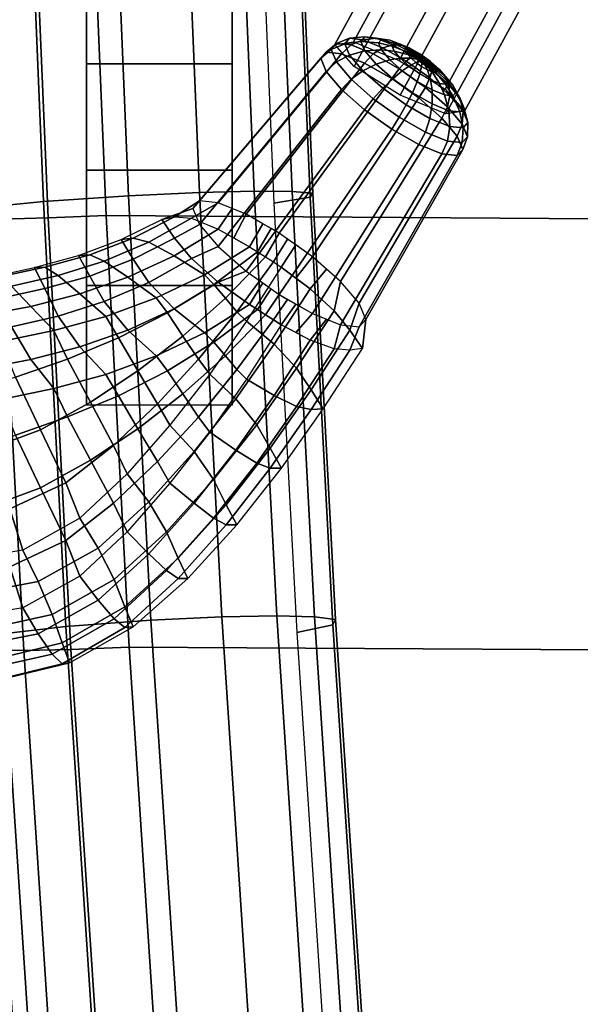
# Model space of a CAD drawing. Units: inches. Extents: x -12.9 to 13.1, y -11.4 to 14.6.
# Drawn here: x -9.2 to -7.8, y -6.3 to -3.8 of the extents above; entities that cross this region are included whole.
import ezdxf

# ---------------------------------------------------------------- set-up
doc = ezdxf.new("R2010")
doc.units = ezdxf.units.IN
doc.header["$MEASUREMENT"] = 0
doc.layers.add('Knoll Seating Chair Frame', color=2, linetype='Continuous')
doc.layers.add('Knoll Seating Chair Seat', color=2, linetype='Continuous')

msp = doc.modelspace()

# ---------------------------------------------------------------- linework, layer by layer
at = {"layer": 'Knoll Seating Chair Frame'}
for points in [[(-9.0156, -2.8052, 17.7798), (-9.0156, -4.5104, 17.9269), (-9.0156, -4.8163, 17.9826), (-9.0156, 2.519, 17.8987)], [(-8.6436, -4.8163, 17.9826), (-8.6436, -4.5104, 17.9269), (-8.6436, -2.8052, 17.7798), (-8.6436, 2.519, 17.8987)], [(-8.3323, -3.9517, 11.6639), (-8.3817, -3.8952, 11.7862), (-6.9463, -1.274, 11.1561), (-6.9018, -1.3373, 11.0351)], [(-8.3817, -3.8952, 11.7862), (-8.3341, -3.8886, 11.9214), (-6.9018, -1.2742, 11.2926), (-6.9463, -1.274, 11.1561)], [(-8.3341, -3.8886, 11.9214), (-8.2173, -3.9357, 11.9903), (-6.7949, -1.3373, 11.3646), (-6.9018, -1.2742, 11.2926)], [(-8.2148, -4.0249, 11.6261), (-8.3323, -3.9517, 11.6639), (-6.9018, -1.3373, 11.0351), (-6.7949, -1.4265, 11.0004)], [(-8.2173, -3.9357, 11.9903), (-8.0999, -4.009, 11.9526), (-6.6881, -1.4265, 11.33), (-6.7949, -1.3373, 11.3646)], [(-8.0981, -4.0721, 11.695), (-8.2148, -4.0249, 11.6261), (-6.7949, -1.4265, 11.0004), (-6.6881, -1.4896, 11.0724)], [(-8.0999, -4.009, 11.9526), (-8.0505, -4.0655, 11.8302), (-6.6438, -1.4896, 11.2089), (-6.6881, -1.4265, 11.33)], [(-8.0505, -4.0655, 11.8302), (-8.0981, -4.0721, 11.695), (-6.6881, -1.4896, 11.0724), (-6.6438, -1.4896, 11.2089)], [(-9.0156, -3.1243, 17.6943), (-9.0156, -4.2163, 17.8237), (-9.0156, -4.5104, 17.9269), (-9.0156, -2.8052, 17.7798)], [(-8.6436, -4.5104, 17.9269), (-8.6436, -4.2163, 17.8237), (-8.6436, -3.1243, 17.6943), (-8.6436, -2.8052, 17.7798)], [(-9.0156, -3.358, 17.4606), (-9.0156, -3.9449, 17.6712), (-9.0156, -4.2163, 17.8237), (-9.0156, -3.1243, 17.6943)], [(-8.6436, -4.2163, 17.8237), (-8.6436, -3.9449, 17.6712), (-8.6436, -3.358, 17.4606), (-8.6436, -3.1243, 17.6943)], [(-8.9089, -4.2814, 17.9942), (-8.9542, -3.1986, 18.0044), (-8.7725, -3.1911, 18.1335), (-8.7272, -4.273, 18.1233)], [(-8.7272, -4.273, 18.1233), (-8.7725, -3.1911, 18.1335), (-8.6329, -3.1871, 18.3091), (-8.5875, -4.2695, 18.2988)], [(-8.5875, -4.2695, 18.2988), (-8.6329, -3.1871, 18.3091), (-8.5366, -3.1862, 18.5117), (-8.4911, -4.2702, 18.5014)], [(-8.4911, -4.2702, 18.5014), (-8.5366, -3.1862, 18.5117), (-8.4834, -3.1883, 18.7295), (-8.4377, -4.2749, 18.7191)], [(-8.4377, -4.2749, 18.7191), (-8.4834, -3.1883, 18.7295), (-8.4905, -3.1941, 18.9532), (-8.4446, -4.2846, 18.9427)], [(-9.3334, -3.2218, 18.0488), (-9.171, -3.2101, 17.9591), (-9.1256, -4.2958, 17.9489), (-9.2878, -4.3117, 18.0385)], [(-9.1256, -4.2958, 17.9489), (-9.171, -3.2101, 17.9591), (-8.9542, -3.1986, 18.0044), (-8.9089, -4.2814, 17.9942)], [(-8.4446, -4.2846, 18.9427), (-8.4905, -3.1941, 18.9532), (-8.5834, -3.2045, 19.1525), (-8.5372, -4.3, 19.1419)], [(-9.1605, -3.2348, 19.081), (-9.2808, -3.2383, 18.9341), (-9.2344, -4.3409, 18.9235), (-9.114, -4.3378, 19.0704)], [(-9.012, -3.2293, 19.1991), (-9.1605, -3.2348, 19.081), (-9.114, -4.3378, 19.0704), (-8.9655, -4.332, 19.1884)], [(-9.0156, -3.5532, 17.1931), (-9.0156, -3.7215, 17.4553), (-9.0156, -3.9449, 17.6712), (-9.0156, -3.358, 17.4606)], [(-8.6436, -3.9449, 17.6712), (-8.6436, -3.7215, 17.4553), (-8.6436, -3.5532, 17.1931), (-8.6436, -3.358, 17.4606)], [(-9.0156, -3.9449, 17.6712), (-9.0156, -3.7215, 17.4553), (-8.6436, -3.7215, 17.4553), (-8.6436, -3.9449, 17.6712)], [(-8.3777, -3.8923, 11.8542), (-8.4039, -3.9144, 11.8646), (-8.4177, -3.9303, 11.7821), (-8.3909, -3.9075, 11.775)], [(-8.34, -3.8964, 11.9266), (-8.3646, -3.9187, 11.9401), (-8.4039, -3.9144, 11.8646), (-8.3777, -3.8923, 11.8542)], [(-8.3443, -3.8793, 11.842), (-8.3777, -3.8923, 11.8542), (-8.3909, -3.9075, 11.775), (-8.3563, -3.893, 11.7706)], [(-8.3563, -3.893, 11.7706), (-8.3909, -3.9075, 11.775), (-8.3777, -3.9396, 11.7011), (-8.3443, -3.9221, 11.7038)], [(-8.3103, -3.883, 11.9074), (-8.34, -3.8964, 11.9266), (-8.3777, -3.8923, 11.8542), (-8.3443, -3.8793, 11.842)], [(-8.3051, -3.8759, 11.8286), (-8.3443, -3.8793, 11.842), (-8.3563, -3.893, 11.7706), (-8.3151, -3.8874, 11.7688)], [(-8.3151, -3.8874, 11.7688), (-8.3563, -3.893, 11.7706), (-8.3443, -3.9221, 11.7038), (-8.3051, -3.9117, 11.713)], [(-8.2766, -3.879, 11.8833), (-8.3103, -3.883, 11.9074), (-8.3443, -3.8793, 11.842), (-8.3051, -3.8759, 11.8286)], [(-8.2594, -3.9035, 11.9566), (-8.2836, -3.9191, 11.9811), (-8.34, -3.8964, 11.9266), (-8.3103, -3.883, 11.9074)], [(-8.263, -3.882, 11.8149), (-8.3051, -3.8759, 11.8286), (-8.3151, -3.8874, 11.7688), (-8.2705, -3.8907, 11.7698)], [(-8.2705, -3.8907, 11.7698), (-8.3151, -3.8874, 11.7688), (-8.3051, -3.9117, 11.713), (-8.263, -3.909, 11.7278)], [(-8.234, -3.8962, 11.9245), (-8.2594, -3.9035, 11.9566), (-8.3103, -3.883, 11.9074), (-8.2766, -3.879, 11.8833)], [(-8.2415, -3.8844, 11.8561), (-8.2766, -3.879, 11.8833), (-8.3051, -3.8759, 11.8286), (-8.263, -3.882, 11.8149)], [(-8.2094, -3.8973, 11.8872), (-8.234, -3.8962, 11.9245), (-8.2766, -3.879, 11.8833), (-8.2415, -3.8844, 11.8561)], [(-8.2301, -3.8928, 11.8047), (-8.263, -3.882, 11.8149), (-8.2705, -3.8907, 11.7698), (-8.2355, -3.899, 11.7724)], [(-8.2355, -3.899, 11.7724), (-8.2705, -3.8907, 11.7698), (-8.263, -3.909, 11.7278), (-8.2301, -3.9121, 11.7423)], [(-8.2148, -3.8945, 11.8342), (-8.2415, -3.8844, 11.8561), (-8.263, -3.882, 11.8149), (-8.2301, -3.8928, 11.8047)], [(-8.1838, -3.9249, 11.946), (-8.1993, -3.9378, 11.9823), (-8.2594, -3.9035, 11.9566), (-8.234, -3.8962, 11.9245)], [(-8.1918, -3.9037, 11.8564), (-8.2094, -3.8973, 11.8872), (-8.2415, -3.8844, 11.8561), (-8.2148, -3.8945, 11.8342)], [(-8.1952, -3.9101, 11.7942), (-8.2301, -3.8928, 11.8047), (-8.2355, -3.899, 11.7724), (-8.198, -3.9135, 11.7769)], [(-8.1715, -3.9189, 11.9034), (-8.1838, -3.9249, 11.946), (-8.234, -3.8962, 11.9245), (-8.2094, -3.8973, 11.8872)], [(-8.1869, -3.911, 11.81), (-8.2148, -3.8945, 11.8342), (-8.2301, -3.8928, 11.8047), (-8.1952, -3.9101, 11.7942)], [(-8.1746, -3.916, 11.8219), (-8.1918, -3.9037, 11.8564), (-8.2148, -3.8945, 11.8342), (-8.1869, -3.911, 11.81)], [(-8.4039, -3.9144, 11.8646), (-8.7275, -4.2945, 12.0012), (-8.7443, -4.3138, 11.9007), (-8.4177, -3.9303, 11.7821)], [(-8.3646, -3.9187, 11.9401), (-8.6797, -4.2997, 12.0931), (-8.7275, -4.2945, 12.0012), (-8.4039, -3.9144, 11.8646)], [(-8.3058, -3.9424, 11.997), (-8.6081, -4.3285, 12.1623), (-8.6797, -4.2997, 12.0931), (-8.3646, -3.9187, 11.9401)], [(-8.3909, -3.9075, 11.775), (-8.4177, -3.9303, 11.7821), (-8.4039, -3.9638, 11.705), (-8.3777, -3.9396, 11.7011)], [(-8.2836, -3.9191, 11.9811), (-8.3058, -3.9424, 11.997), (-8.3646, -3.9187, 11.9401), (-8.34, -3.8964, 11.9266)], [(-8.3051, -3.9117, 11.713), (-8.3443, -3.9221, 11.7038), (-8.3103, -3.962, 11.652), (-8.2766, -3.9451, 11.6696)], [(-8.2171, -3.9571, 12.0096), (-8.2364, -3.982, 12.0266), (-8.3058, -3.9424, 11.997), (-8.2836, -3.9191, 11.9811)], [(-8.263, -3.909, 11.7278), (-8.3051, -3.9117, 11.713), (-8.2766, -3.9451, 11.6696), (-8.2415, -3.9342, 11.6951)], [(-8.1993, -3.9378, 11.9823), (-8.2171, -3.9571, 12.0096), (-8.2836, -3.9191, 11.9811), (-8.2594, -3.9035, 11.9566)], [(-8.2301, -3.9121, 11.7423), (-8.263, -3.909, 11.7278), (-8.2415, -3.9342, 11.6951), (-8.2148, -3.9301, 11.7189)], [(-8.198, -3.9135, 11.7769), (-8.2355, -3.899, 11.7724), (-8.2301, -3.9121, 11.7423), (-8.1952, -3.9205, 11.7607)], [(-8.1952, -3.9205, 11.7607), (-8.2301, -3.9121, 11.7423), (-8.2148, -3.9301, 11.7189), (-8.1869, -3.9302, 11.7482)], [(-8.1647, -3.9192, 11.868), (-8.1715, -3.9189, 11.9034), (-8.2094, -3.8973, 11.8872), (-8.1918, -3.9037, 11.8564)], [(-8.1585, -3.9355, 11.7837), (-8.1952, -3.9101, 11.7942), (-8.198, -3.9135, 11.7769), (-8.1585, -3.9355, 11.7837)], [(-8.1585, -3.9355, 11.7837), (-8.198, -3.9135, 11.7769), (-8.1952, -3.9205, 11.7607), (-8.1585, -3.9355, 11.7837)], [(-8.1585, -3.9355, 11.7837), (-8.1869, -3.911, 11.81), (-8.1952, -3.9101, 11.7942), (-8.1585, -3.9355, 11.7837)], [(-8.1585, -3.9355, 11.7837), (-8.1952, -3.9205, 11.7607), (-8.1869, -3.9302, 11.7482), (-8.1585, -3.9355, 11.7837)], [(-8.1601, -3.9243, 11.8281), (-8.1647, -3.9192, 11.868), (-8.1918, -3.9037, 11.8564), (-8.1746, -3.916, 11.8219)], [(-8.1585, -3.9355, 11.7837), (-8.1746, -3.916, 11.8219), (-8.1869, -3.911, 11.81), (-8.1585, -3.9355, 11.7837)], [(-8.1336, -3.9459, 11.9022), (-8.1335, -3.9606, 11.9444), (-8.1838, -3.9249, 11.946), (-8.1715, -3.9189, 11.9034)], [(-8.1585, -3.9355, 11.7837), (-8.1601, -3.9243, 11.8281), (-8.1746, -3.916, 11.8219), (-8.1585, -3.9355, 11.7837)], [(-8.1376, -3.9385, 11.8672), (-8.1336, -3.9459, 11.9022), (-8.1715, -3.9189, 11.9034), (-8.1647, -3.9192, 11.868)], [(-8.1455, -3.9347, 11.8277), (-8.1376, -3.9385, 11.8672), (-8.1647, -3.9192, 11.868), (-8.1601, -3.9243, 11.8281)], [(-9.0156, -4.2163, 17.8237), (-9.0156, -3.9449, 17.6712), (-8.6436, -3.9449, 17.6712), (-8.6436, -4.2163, 17.8237)], [(-8.4177, -3.9303, 11.7821), (-8.7443, -4.3138, 11.9007), (-8.7275, -4.3546, 11.8069), (-8.4039, -3.9638, 11.705)], [(-8.2364, -3.982, 12.0266), (-8.5236, -4.3767, 12.1984), (-8.6081, -4.3285, 12.1623), (-8.3058, -3.9424, 11.997)], [(-8.3777, -3.9396, 11.7011), (-8.4039, -3.9638, 11.705), (-8.3646, -4.01, 11.6452), (-8.34, -3.9839, 11.6437)], [(-8.3443, -3.9221, 11.7038), (-8.3777, -3.9396, 11.7011), (-8.34, -3.9839, 11.6437), (-8.3103, -3.962, 11.652)], [(-8.2766, -3.9451, 11.6696), (-8.3103, -3.962, 11.652), (-8.2594, -4.0068, 11.6229), (-8.234, -3.9826, 11.6453)], [(-8.2415, -3.9342, 11.6951), (-8.2766, -3.9451, 11.6696), (-8.234, -3.9826, 11.6453), (-8.2094, -3.9624, 11.6768)], [(-8.2148, -3.9301, 11.7189), (-8.2415, -3.9342, 11.6951), (-8.2094, -3.9624, 11.6768), (-8.1918, -3.9503, 11.7058)], [(-8.1392, -3.9806, 11.9805), (-8.1505, -4.0045, 12.0075), (-8.2171, -3.9571, 12.0096), (-8.1993, -3.9378, 11.9823)], [(-8.1869, -3.9302, 11.7482), (-8.2148, -3.9301, 11.7189), (-8.1918, -3.9503, 11.7058), (-8.1746, -3.941, 11.7412)], [(-8.1335, -3.9606, 11.9444), (-8.1392, -3.9806, 11.9805), (-8.1993, -3.9378, 11.9823), (-8.1838, -3.9249, 11.946)], [(-8.1746, -3.941, 11.7412), (-8.1918, -3.9503, 11.7058), (-8.1647, -3.9696, 11.705), (-8.1601, -3.9513, 11.7407)], [(-8.1585, -3.9355, 11.7837), (-8.1869, -3.9302, 11.7482), (-8.1746, -3.941, 11.7412), (-8.1585, -3.9355, 11.7837)], [(-8.1585, -3.9355, 11.7837), (-8.1746, -3.941, 11.7412), (-8.1601, -3.9513, 11.7407), (-8.1585, -3.9355, 11.7837)], [(-8.1585, -3.9355, 11.7837), (-8.1455, -3.9347, 11.8277), (-8.1601, -3.9243, 11.8281), (-8.1585, -3.9355, 11.7837)], [(-8.1585, -3.9355, 11.7837), (-8.1601, -3.9513, 11.7407), (-8.1455, -3.9596, 11.7469), (-8.1585, -3.9355, 11.7837)], [(-8.1585, -3.9355, 11.7837), (-8.1332, -3.9455, 11.8207), (-8.1455, -3.9347, 11.8277), (-8.1585, -3.9355, 11.7837)], [(-8.1585, -3.9355, 11.7837), (-8.1455, -3.9596, 11.7469), (-8.1332, -3.9646, 11.7588), (-8.1585, -3.9355, 11.7837)], [(-8.1585, -3.9355, 11.7837), (-8.1332, -3.9646, 11.7588), (-8.125, -3.9655, 11.7747), (-8.1585, -3.9355, 11.7837)], [(-8.1585, -3.9355, 11.7837), (-8.125, -3.9655, 11.7747), (-8.1221, -3.9622, 11.792), (-8.1585, -3.9355, 11.7837)], [(-8.1585, -3.9355, 11.7837), (-8.1221, -3.9622, 11.792), (-8.125, -3.9552, 11.8081), (-8.1585, -3.9355, 11.7837)], [(-8.1585, -3.9355, 11.7837), (-8.125, -3.9552, 11.8081), (-8.1332, -3.9455, 11.8207), (-8.1585, -3.9355, 11.7837)], [(-8.1332, -3.9455, 11.8207), (-8.1146, -3.9587, 11.854), (-8.1376, -3.9385, 11.8672), (-8.1455, -3.9347, 11.8277)], [(-8.1146, -3.9587, 11.854), (-8.1015, -3.9741, 11.8839), (-8.1336, -3.9459, 11.9022), (-8.1376, -3.9385, 11.8672)], [(-8.1015, -3.9741, 11.8839), (-8.0909, -3.9981, 11.9201), (-8.1335, -3.9606, 11.9444), (-8.1336, -3.9459, 11.9022)], [(-8.125, -3.9552, 11.8081), (-8.0992, -3.9767, 11.8306), (-8.1146, -3.9587, 11.854), (-8.1332, -3.9455, 11.8207)], [(-8.4039, -3.9638, 11.705), (-8.7275, -4.3546, 11.8069), (-8.6797, -4.4107, 11.734), (-8.3646, -4.01, 11.6452)], [(-8.3103, -3.962, 11.652), (-8.34, -3.9839, 11.6437), (-8.2836, -4.0335, 11.6115), (-8.2594, -4.0068, 11.6229)], [(-8.1505, -4.0045, 12.0075), (-8.1671, -4.0314, 12.0245), (-8.2364, -3.982, 12.0266), (-8.2171, -3.9571, 12.0096)], [(-8.2094, -3.9624, 11.6768), (-8.234, -3.9826, 11.6453), (-8.1838, -4.0183, 11.6438), (-8.1715, -3.9894, 11.6756)], [(-8.1918, -3.9503, 11.7058), (-8.2094, -3.9624, 11.6768), (-8.1715, -3.9894, 11.6756), (-8.1647, -3.9696, 11.705)], [(-8.1647, -3.9696, 11.705), (-8.1715, -3.9894, 11.6756), (-8.1336, -4.011, 11.6918), (-8.1376, -3.9851, 11.7165)], [(-8.1601, -3.9513, 11.7407), (-8.1647, -3.9696, 11.705), (-8.1376, -3.9851, 11.7165), (-8.1455, -3.9596, 11.7469)], [(-8.1455, -3.9596, 11.7469), (-8.1376, -3.9851, 11.7165), (-8.1146, -3.9944, 11.7388), (-8.1332, -3.9646, 11.7588)], [(-8.0909, -3.9981, 11.9201), (-8.0883, -4.0253, 11.9514), (-8.1392, -3.9806, 11.9805), (-8.1335, -3.9606, 11.9444)], [(-8.1332, -3.9646, 11.7588), (-8.1146, -3.9944, 11.7388), (-8.0992, -3.996, 11.7683), (-8.125, -3.9655, 11.7747)], [(-8.1221, -3.9622, 11.792), (-8.0939, -3.9899, 11.8005), (-8.0992, -3.9767, 11.8306), (-8.125, -3.9552, 11.8081)], [(-8.125, -3.9655, 11.7747), (-8.0992, -3.996, 11.7683), (-8.0939, -3.9899, 11.8005), (-8.1221, -3.9622, 11.792)], [(-8.0992, -3.9767, 11.8306), (-8.0801, -3.9993, 11.8512), (-8.1015, -3.9741, 11.8839), (-8.1146, -3.9587, 11.854)], [(-8.1671, -4.0314, 12.0245), (-8.4392, -4.4368, 12.1958), (-8.5236, -4.3767, 12.1984), (-8.2364, -3.982, 12.0266)], [(-8.34, -3.9839, 11.6437), (-8.3646, -4.01, 11.6452), (-8.3058, -4.0617, 11.6116), (-8.2836, -4.0335, 11.6115)], [(-8.234, -3.9826, 11.6453), (-8.2594, -4.0068, 11.6229), (-8.1993, -4.0495, 11.6211), (-8.1838, -4.0183, 11.6438)], [(-8.1715, -3.9894, 11.6756), (-8.1838, -4.0183, 11.6438), (-8.1335, -4.047, 11.6653), (-8.1336, -4.011, 11.6918)], [(-8.0883, -4.0253, 11.9514), (-8.0941, -4.054, 11.9754), (-8.1505, -4.0045, 12.0075), (-8.1392, -3.9806, 11.9805)], [(-8.1376, -3.9851, 11.7165), (-8.1336, -4.011, 11.6918), (-8.1015, -4.0239, 11.7228), (-8.1146, -3.9944, 11.7388)], [(-8.1146, -3.9944, 11.7388), (-8.1015, -4.0239, 11.7228), (-8.0801, -4.0263, 11.764), (-8.0992, -3.996, 11.7683)], [(-8.0801, -3.9993, 11.8512), (-8.0625, -4.0315, 11.8768), (-8.0909, -3.9981, 11.9201), (-8.1015, -3.9741, 11.8839)], [(-8.0939, -3.9899, 11.8005), (-8.0726, -4.0176, 11.8091), (-8.0801, -3.9993, 11.8512), (-8.0992, -3.9767, 11.8306)], [(-8.0992, -3.996, 11.7683), (-8.0801, -4.0263, 11.764), (-8.0726, -4.0176, 11.8091), (-8.0939, -3.9899, 11.8005)], [(-8.3646, -4.01, 11.6452), (-8.6797, -4.4107, 11.734), (-8.6081, -4.4737, 11.6932), (-8.3058, -4.0617, 11.6116)], [(-8.2594, -4.0068, 11.6229), (-8.2836, -4.0335, 11.6115), (-8.2171, -4.0809, 11.6095), (-8.1993, -4.0495, 11.6211)], [(-8.1838, -4.0183, 11.6438), (-8.1993, -4.0495, 11.6211), (-8.1392, -4.0838, 11.6468), (-8.1335, -4.047, 11.6653)], [(-8.0941, -4.054, 11.9754), (-8.1083, -4.0831, 11.991), (-8.1671, -4.0314, 12.0245), (-8.1505, -4.0045, 12.0075)], [(-8.1336, -4.011, 11.6918), (-8.1335, -4.047, 11.6653), (-8.0909, -4.0642, 11.7065), (-8.1015, -4.0239, 11.7228)], [(-8.0625, -4.0315, 11.8768), (-8.0543, -4.0653, 11.8996), (-8.0883, -4.0253, 11.9514), (-8.0909, -3.9981, 11.9201)], [(-8.0726, -4.0176, 11.8091), (-8.0525, -4.0558, 11.8209), (-8.0625, -4.0315, 11.8768), (-8.0801, -3.9993, 11.8512)], [(-8.0801, -4.0263, 11.764), (-8.0625, -4.0673, 11.7611), (-8.0525, -4.0558, 11.8209), (-8.0726, -4.0176, 11.8091)], [(-8.1083, -4.0831, 11.991), (-8.3676, -4.4998, 12.155), (-8.4392, -4.4368, 12.1958), (-8.1671, -4.0314, 12.0245)], [(-8.2836, -4.0335, 11.6115), (-8.3058, -4.0617, 11.6116), (-8.2364, -4.111, 11.6095), (-8.2171, -4.0809, 11.6095)], [(-8.1335, -4.047, 11.6653), (-8.1392, -4.0838, 11.6468), (-8.0883, -4.1044, 11.696), (-8.0909, -4.0642, 11.7065)], [(-8.1015, -4.0239, 11.7228), (-8.0909, -4.0642, 11.7065), (-8.0625, -4.0673, 11.7611), (-8.0801, -4.0263, 11.764)], [(-8.0543, -4.0653, 11.8996), (-8.0564, -4.0983, 11.918), (-8.0941, -4.054, 11.9754), (-8.0883, -4.0253, 11.9514)], [(-8.0525, -4.0558, 11.8209), (-8.0423, -4.0943, 11.8328), (-8.0543, -4.0653, 11.8996), (-8.0625, -4.0315, 11.8768)], [(-8.3058, -4.0617, 11.6116), (-8.6081, -4.4737, 11.6932), (-8.5236, -4.5338, 11.6906), (-8.2364, -4.111, 11.6095)], [(-8.1993, -4.0495, 11.6211), (-8.2171, -4.0809, 11.6095), (-8.1505, -4.1188, 11.6379), (-8.1392, -4.0838, 11.6468)], [(-8.0564, -4.0983, 11.918), (-8.069, -4.1292, 11.9311), (-8.1083, -4.0831, 11.991), (-8.0941, -4.054, 11.9754)], [(-8.0909, -4.0642, 11.7065), (-8.0883, -4.1044, 11.696), (-8.0543, -4.108, 11.7614), (-8.0625, -4.0673, 11.7611)], [(-8.0625, -4.0673, 11.7611), (-8.0543, -4.108, 11.7614), (-8.0423, -4.0943, 11.8328), (-8.0525, -4.0558, 11.8209)], [(-8.0423, -4.0943, 11.8328), (-8.0432, -4.1305, 11.844), (-8.0564, -4.0983, 11.918), (-8.0543, -4.0653, 11.8996)], [(-8.069, -4.1292, 11.9311), (-8.3198, -4.5559, 12.0821), (-8.3676, -4.4998, 12.155), (-8.1083, -4.0831, 11.991)], [(-8.2171, -4.0809, 11.6095), (-8.2364, -4.111, 11.6095), (-8.1671, -4.1506, 11.6391), (-8.1505, -4.1188, 11.6379)], [(-8.1392, -4.0838, 11.6468), (-8.1505, -4.1188, 11.6379), (-8.0941, -4.1416, 11.6925), (-8.0883, -4.1044, 11.696)], [(-8.0543, -4.108, 11.7614), (-8.0564, -4.1457, 11.7648), (-8.0432, -4.1305, 11.844), (-8.0423, -4.0943, 11.8328)], [(-8.2364, -4.111, 11.6095), (-8.5236, -4.5338, 11.6906), (-8.4392, -4.582, 11.7267), (-8.1671, -4.1506, 11.6391)], [(-8.1505, -4.1188, 11.6379), (-8.1671, -4.1506, 11.6391), (-8.1083, -4.1743, 11.696), (-8.0941, -4.1416, 11.6925)], [(-8.0883, -4.1044, 11.696), (-8.0941, -4.1416, 11.6925), (-8.0564, -4.1457, 11.7648), (-8.0543, -4.108, 11.7614)], [(-8.0432, -4.1305, 11.844), (-8.0552, -4.1628, 11.854), (-8.069, -4.1292, 11.9311), (-8.0564, -4.0983, 11.918)], [(-8.0552, -4.1628, 11.854), (-8.303, -4.5968, 11.9883), (-8.3198, -4.5559, 12.0821), (-8.069, -4.1292, 11.9311)], [(-8.0941, -4.1416, 11.6925), (-8.1083, -4.1743, 11.696), (-8.069, -4.1786, 11.7715), (-8.0564, -4.1457, 11.7648)], [(-8.0564, -4.1457, 11.7648), (-8.069, -4.1786, 11.7715), (-8.0552, -4.1628, 11.854), (-8.0432, -4.1305, 11.844)], [(-8.1671, -4.1506, 11.6391), (-8.4392, -4.582, 11.7267), (-8.3676, -4.6109, 11.7959), (-8.1083, -4.1743, 11.696)], [(-8.069, -4.1786, 11.7715), (-8.3198, -4.616, 11.8878), (-8.303, -4.5968, 11.9883), (-8.0552, -4.1628, 11.854)], [(-8.1083, -4.1743, 11.696), (-8.3676, -4.6109, 11.7959), (-8.3198, -4.616, 11.8878), (-8.069, -4.1786, 11.7715)], [(-9.0156, -4.5104, 17.9269), (-9.0156, -4.2163, 17.8237), (-8.6436, -4.2163, 17.8237), (-8.6436, -4.5104, 17.9269)], [(-8.8518, -5.3645, 17.9704), (-8.9089, -4.2814, 17.9942), (-8.7272, -4.273, 18.1233), (-8.6701, -5.3559, 18.0994)], [(-8.6701, -5.3559, 18.0994), (-8.7272, -4.273, 18.1233), (-8.5875, -4.2695, 18.2988), (-8.5302, -5.3534, 18.2749)], [(-8.5302, -5.3534, 18.2749), (-8.5875, -4.2695, 18.2988), (-8.4911, -4.2702, 18.5014), (-8.4337, -5.3561, 18.4774)], [(-8.4337, -5.3561, 18.4774), (-8.4911, -4.2702, 18.5014), (-8.4377, -4.2749, 18.7191), (-8.3801, -5.3634, 18.695)], [(-9.2878, -4.3117, 18.0385), (-9.1256, -4.2958, 17.9489), (-9.0685, -5.3807, 17.925), (-9.2306, -5.3998, 18.0146)], [(-9.0685, -5.3807, 17.925), (-9.1256, -4.2958, 17.9489), (-8.9089, -4.2814, 17.9942), (-8.8518, -5.3645, 17.9704)], [(-8.7911, -4.3355, 12.003), (-8.7275, -4.2945, 12.0012), (-8.7443, -4.3138, 11.9007), (-8.8233, -4.3418, 11.9094)], [(-8.7478, -4.3386, 12.0913), (-8.6797, -4.2997, 12.0931), (-8.7275, -4.2945, 12.0012), (-8.7911, -4.3355, 12.003)], [(-8.3868, -5.3766, 18.9184), (-8.4446, -4.2846, 18.9427), (-8.5372, -4.3, 19.1419), (-8.4792, -5.396, 19.1176)], [(-8.3801, -5.3634, 18.695), (-8.4377, -4.2749, 18.7191), (-8.4446, -4.2846, 18.9427), (-8.3868, -5.3766, 18.9184)], [(-8.8233, -4.3418, 11.9094), (-8.7443, -4.3138, 11.9007), (-8.7275, -4.3546, 11.8069), (-8.7911, -4.3894, 11.8286)], [(-8.7478, -4.3386, 12.0913), (-8.6795, -4.3665, 12.1562), (-8.6439, -4.3141, 12.1277), (-8.6797, -4.2997, 12.0931)], [(-8.6081, -4.3285, 12.1623), (-8.6439, -4.3141, 12.1277), (-8.6795, -4.3665, 12.1562), (-8.6396, -4.3889, 12.1744)], [(-9.2344, -4.3409, 18.9235), (-9.3253, -4.3415, 18.7566), (-9.2673, -5.4411, 18.7323), (-9.1762, -5.442, 18.8991)], [(-9.114, -4.3378, 19.0704), (-9.2344, -4.3409, 18.9235), (-9.1762, -5.442, 18.8991), (-9.0557, -5.4397, 19.0459)], [(-8.9655, -4.332, 19.1884), (-9.114, -4.3378, 19.0704), (-9.0557, -5.4397, 19.0459), (-8.9072, -5.4339, 19.1639)], [(-8.8233, -4.3418, 11.9094), (-8.7911, -4.3355, 12.003), (-8.8966, -4.3895, 12.0198), (-8.9272, -4.3929, 11.9252)], [(-8.8233, -4.3418, 11.9094), (-8.7911, -4.3894, 11.8286), (-8.8966, -4.4435, 11.8452), (-8.9272, -4.3929, 11.9252)], [(-8.7911, -4.3355, 12.003), (-8.7478, -4.3386, 12.0913), (-8.8565, -4.3997, 12.1102), (-8.8966, -4.3895, 12.0198)], [(-8.7478, -4.3386, 12.0913), (-8.6795, -4.3665, 12.1562), (-8.7918, -4.4348, 12.1774), (-8.8565, -4.3997, 12.1102)], [(-8.5998, -4.4113, 12.1926), (-8.5659, -4.3526, 12.1804), (-8.6081, -4.3285, 12.1623), (-8.6396, -4.3889, 12.1744)], [(-8.6795, -4.3665, 12.1562), (-8.5998, -4.4113, 12.1926), (-8.7147, -4.4834, 12.2149), (-8.7918, -4.4348, 12.1774)], [(-8.7275, -4.3546, 11.8069), (-8.6797, -4.4107, 11.734), (-8.7478, -4.4418, 11.7575), (-8.7911, -4.3894, 11.8286)], [(-8.5447, -4.3647, 12.1894), (-8.5659, -4.3526, 12.1804), (-8.5998, -4.4113, 12.1926), (-8.5794, -4.4243, 12.1966)], [(-8.5236, -4.3767, 12.1984), (-8.5447, -4.3647, 12.1894), (-8.5794, -4.4243, 12.1966), (-8.5591, -4.4374, 12.2007)], [(-8.9272, -4.3929, 11.9252), (-8.8966, -4.3895, 12.0198), (-9.0076, -4.4324, 12.0333), (-9.036, -4.4341, 11.9379)], [(-8.9272, -4.3929, 11.9252), (-8.8966, -4.4435, 11.8452), (-9.0076, -4.4865, 11.8583), (-9.036, -4.4341, 11.9379)], [(-8.8966, -4.3895, 12.0198), (-8.8565, -4.3997, 12.1102), (-8.9705, -4.4481, 12.1254), (-9.0076, -4.4324, 12.0333)], [(-8.7911, -4.3894, 11.8286), (-8.7478, -4.4418, 11.7575), (-8.8565, -4.503, 11.7763), (-8.8966, -4.4435, 11.8452)], [(-8.5025, -4.3917, 12.1978), (-8.5236, -4.3767, 12.1984), (-8.5591, -4.4374, 12.2007), (-8.5387, -4.4504, 12.2047)], [(-8.4814, -4.4068, 12.1971), (-8.5025, -4.3917, 12.1978), (-8.5387, -4.4504, 12.2047), (-8.5184, -4.4635, 12.2087)], [(-8.8565, -4.3997, 12.1102), (-8.7918, -4.4348, 12.1774), (-8.9103, -4.4894, 12.1944), (-8.9705, -4.4481, 12.1254)], [(-8.6797, -4.4107, 11.734), (-8.6081, -4.4737, 11.6932), (-8.6795, -4.5016, 11.7196), (-8.7478, -4.4418, 11.7575)], [(-8.6905, -4.5075, 12.2224), (-8.7147, -4.4834, 12.2149), (-8.5998, -4.4113, 12.1926), (-8.5794, -4.4243, 12.1966)], [(-8.4392, -4.4368, 12.1958), (-8.4814, -4.4068, 12.1971), (-8.5184, -4.4635, 12.2087), (-8.4815, -4.4914, 12.2024)], [(-9.036, -4.4341, 11.9379), (-9.0076, -4.4324, 12.0333), (-9.1224, -4.464, 12.0435), (-9.1486, -4.4646, 11.9474)], [(-9.036, -4.4341, 11.9379), (-9.0076, -4.4865, 11.8583), (-9.1224, -4.5184, 11.8678), (-9.1486, -4.4646, 11.9474)], [(-9.0076, -4.4324, 12.0333), (-8.9705, -4.4481, 12.1254), (-9.0881, -4.4849, 12.1369), (-9.1224, -4.464, 12.0435)], [(-8.9705, -4.4481, 12.1254), (-8.9103, -4.4894, 12.1944), (-9.0326, -4.532, 12.2078), (-9.0881, -4.4849, 12.1369)], [(-8.8966, -4.4435, 11.8452), (-8.8565, -4.503, 11.7763), (-8.9705, -4.5515, 11.7912), (-9.0076, -4.4865, 11.8583)], [(-8.7918, -4.4348, 12.1774), (-8.7147, -4.4834, 12.2149), (-8.8378, -4.5421, 12.2331), (-8.9103, -4.4894, 12.1944)], [(-8.7478, -4.4418, 11.7575), (-8.6795, -4.5016, 11.7196), (-8.7918, -4.5699, 11.7407), (-8.8565, -4.503, 11.7763)], [(-8.6612, -4.5424, 12.2332), (-8.6905, -4.5075, 12.2224), (-8.5794, -4.4243, 12.1966), (-8.5591, -4.4374, 12.2007)], [(-8.6319, -4.5773, 12.244), (-8.6612, -4.5424, 12.2332), (-8.5591, -4.4374, 12.2007), (-8.5387, -4.4504, 12.2047)], [(-8.4445, -4.5192, 12.1961), (-8.4034, -4.4683, 12.1754), (-8.4392, -4.4368, 12.1958), (-8.4815, -4.4914, 12.2024)], [(-9.1486, -4.4646, 11.9474), (-9.1224, -4.464, 12.0435), (-9.2391, -4.4886, 12.0516), (-9.2626, -4.4893, 11.9551)], [(-9.1486, -4.4646, 11.9474), (-9.1224, -4.5184, 11.8678), (-9.2391, -4.5432, 11.875), (-9.2626, -4.4893, 11.9551)], [(-9.1224, -4.464, 12.0435), (-9.0881, -4.4849, 12.1369), (-9.2077, -4.5125, 12.1457), (-9.2391, -4.4886, 12.0516)], [(-8.5998, -4.5591, 11.7149), (-8.6795, -4.5016, 11.7196), (-8.6081, -4.4737, 11.6932), (-8.5659, -4.5037, 11.6919)], [(-8.6077, -4.6015, 12.2514), (-8.6319, -4.5773, 12.244), (-8.5387, -4.4504, 12.2047), (-8.5184, -4.4635, 12.2087)], [(-8.4445, -4.5192, 12.1961), (-8.5184, -4.4635, 12.2087), (-8.6077, -4.6015, 12.2514), (-8.5365, -4.6602, 12.24)], [(-8.3676, -4.4998, 12.155), (-8.4034, -4.4683, 12.1754), (-8.4445, -4.5192, 12.1961), (-8.3837, -4.5751, 12.1537)], [(-9.0881, -4.4849, 12.1369), (-9.0326, -4.532, 12.2078), (-9.1578, -4.5636, 12.2179), (-9.2077, -4.5125, 12.1457)], [(-9.0076, -4.4865, 11.8583), (-8.9705, -4.5515, 11.7912), (-9.0881, -4.5884, 11.8025), (-9.1224, -4.5184, 11.8678)], [(-8.9103, -4.4894, 12.1944), (-8.8378, -4.5421, 12.2331), (-8.9664, -4.5896, 12.2477), (-9.0326, -4.532, 12.2078)], [(-8.8094, -4.5805, 12.2449), (-8.8378, -4.5421, 12.2331), (-8.7147, -4.4834, 12.2149), (-8.6905, -4.5075, 12.2224)], [(-9.2077, -4.5125, 12.1457), (-9.1578, -4.5636, 12.2179), (-9.2841, -4.5873, 12.2255), (-9.3283, -4.5337, 12.1525)], [(-9.1224, -4.5184, 11.8678), (-9.0881, -4.5884, 11.8025), (-9.2077, -4.6161, 11.8108), (-9.2391, -4.5432, 11.875)], [(-9.0156, -4.8163, 17.9826), (-9.0156, -4.5104, 17.9269), (-8.6436, -4.5104, 17.9269), (-8.6436, -4.8163, 17.9826)], [(-8.8565, -4.503, 11.7763), (-8.7918, -4.5699, 11.7407), (-8.9103, -4.6245, 11.7575), (-8.9705, -4.5515, 11.7912)], [(-8.7696, -4.6395, 12.2632), (-8.8094, -4.5805, 12.2449), (-8.6905, -4.5075, 12.2224), (-8.6612, -4.5424, 12.2332)], [(-8.6795, -4.5016, 11.7196), (-8.5998, -4.5591, 11.7149), (-8.7147, -4.6312, 11.7372), (-8.7918, -4.5699, 11.7407)], [(-8.5794, -4.5721, 11.719), (-8.5998, -4.5591, 11.7149), (-8.5659, -4.5037, 11.6919), (-8.5447, -4.5188, 11.6913)], [(-8.5591, -4.5852, 11.723), (-8.5794, -4.5721, 11.719), (-8.5447, -4.5188, 11.6913), (-8.5236, -4.5338, 11.6906)], [(-8.3837, -4.5751, 12.1537), (-8.4445, -4.5192, 12.1961), (-8.5365, -4.6602, 12.24), (-8.4795, -4.7216, 12.1993)], [(-8.3198, -4.5559, 12.0821), (-8.3676, -4.4998, 12.155), (-8.3837, -4.5751, 12.1537), (-8.3433, -4.6248, 12.086)], [(-9.0326, -4.532, 12.2078), (-8.9664, -4.5896, 12.2477), (-9.099, -4.6255, 12.2589), (-9.1578, -4.5636, 12.2179)], [(-8.9344, -4.6442, 12.2647), (-8.9664, -4.5896, 12.2477), (-8.8378, -4.5421, 12.2331), (-8.8094, -4.5805, 12.2449)], [(-8.7297, -4.6985, 12.2815), (-8.7696, -4.6395, 12.2632), (-8.6612, -4.5424, 12.2332), (-8.6319, -4.5773, 12.244)], [(-8.5236, -4.5338, 11.6906), (-8.5025, -4.5458, 11.6996), (-8.5387, -4.5982, 11.727), (-8.5591, -4.5852, 11.723)], [(-8.5025, -4.5458, 11.6996), (-8.4814, -4.5579, 11.7087), (-8.5184, -4.6112, 11.7311), (-8.5387, -4.5982, 11.727)], [(-9.1578, -4.5636, 12.2179), (-9.099, -4.6255, 12.2589), (-9.2337, -4.6534, 12.2675), (-9.2841, -4.5873, 12.2255)], [(-8.9705, -4.5515, 11.7912), (-8.9103, -4.6245, 11.7575), (-9.0326, -4.6673, 11.7705), (-9.0881, -4.5884, 11.8025)], [(-8.7918, -4.5699, 11.7407), (-8.7147, -4.6312, 11.7372), (-8.8378, -4.6899, 11.7554), (-8.9103, -4.6245, 11.7575)], [(-8.6905, -4.6553, 11.7447), (-8.7147, -4.6312, 11.7372), (-8.5998, -4.5591, 11.7149), (-8.5794, -4.5721, 11.719)], [(-8.6612, -4.6902, 11.7555), (-8.6905, -4.6553, 11.7447), (-8.5794, -4.5721, 11.719), (-8.5591, -4.5852, 11.723)], [(-8.4392, -4.582, 11.7267), (-8.4815, -4.6307, 11.752), (-8.5184, -4.6112, 11.7311), (-8.4814, -4.5579, 11.7087)], [(-8.3109, -4.6715, 12.0114), (-8.303, -4.5968, 11.9883), (-8.3198, -4.5559, 12.0821), (-8.3433, -4.6248, 12.086)], [(-9.0881, -4.5884, 11.8025), (-9.0326, -4.6673, 11.7705), (-9.1578, -4.699, 11.7801), (-9.2077, -4.6161, 11.8108)], [(-9.0641, -4.6982, 12.2814), (-9.099, -4.6255, 12.2589), (-8.9664, -4.5896, 12.2477), (-8.9344, -4.6442, 12.2647)], [(-8.8846, -4.7283, 12.2907), (-8.9344, -4.6442, 12.2647), (-8.8094, -4.5805, 12.2449), (-8.7696, -4.6395, 12.2632)], [(-8.7014, -4.7369, 12.2933), (-8.7297, -4.6985, 12.2815), (-8.6319, -4.5773, 12.244), (-8.6077, -4.6015, 12.2514)], [(-8.6319, -4.7251, 11.7663), (-8.6612, -4.6902, 11.7555), (-8.5591, -4.5852, 11.723), (-8.5387, -4.5982, 11.727)], [(-8.6077, -4.7493, 11.7738), (-8.6319, -4.7251, 11.7663), (-8.5387, -4.5982, 11.727), (-8.5184, -4.6112, 11.7311)], [(-8.4392, -4.582, 11.7267), (-8.4034, -4.5964, 11.7613), (-8.4445, -4.6502, 11.773), (-8.4815, -4.6307, 11.752)], [(-8.3433, -4.6248, 12.086), (-8.3837, -4.5751, 12.1537), (-8.4795, -4.7216, 12.1993), (-8.4425, -4.7766, 12.1332)], [(-8.3676, -4.6109, 11.7959), (-8.3837, -4.6723, 11.8395), (-8.4445, -4.6502, 11.773), (-8.4034, -4.5964, 11.7613)], [(-8.303, -4.5968, 11.9883), (-8.3109, -4.6715, 12.0114), (-8.3433, -4.6751, 11.9235), (-8.3198, -4.616, 11.8878)], [(-9.2077, -4.6161, 11.8108), (-9.1578, -4.699, 11.7801), (-9.2841, -4.7229, 11.7872), (-9.3283, -4.6374, 11.8172)], [(-8.9103, -4.6245, 11.7575), (-8.8378, -4.6899, 11.7554), (-8.9664, -4.7373, 11.7701), (-9.0326, -4.6673, 11.7705)], [(-8.5365, -4.6602, 12.24), (-8.6077, -4.6015, 12.2514), (-8.7014, -4.7369, 12.2933), (-8.6343, -4.7994, 12.2836)], [(-8.4445, -4.6502, 11.773), (-8.5184, -4.6112, 11.7311), (-8.6077, -4.7493, 11.7738), (-8.5365, -4.7913, 11.8164)], [(-8.3109, -4.6715, 12.0114), (-8.3433, -4.6248, 12.086), (-8.4425, -4.7766, 12.1332), (-8.4119, -4.8255, 12.0591)], [(-8.3676, -4.6109, 11.7959), (-8.3198, -4.616, 11.8878), (-8.3433, -4.6751, 11.9235), (-8.3837, -4.6723, 11.8395)], [(-9.1976, -4.7443, 12.2956), (-9.2337, -4.6534, 12.2675), (-9.099, -4.6255, 12.2589), (-9.0641, -4.6982, 12.2814)], [(-9.0055, -4.8084, 12.3155), (-9.0641, -4.6982, 12.2814), (-8.9344, -4.6442, 12.2647), (-8.8846, -4.7283, 12.2907)], [(-8.8349, -4.8123, 12.3167), (-8.8846, -4.7283, 12.2907), (-8.7696, -4.6395, 12.2632), (-8.7297, -4.6985, 12.2815)], [(-8.8094, -4.7283, 11.7673), (-8.8378, -4.6899, 11.7554), (-8.7147, -4.6312, 11.7372), (-8.6905, -4.6553, 11.7447)], [(-8.3837, -4.6723, 11.8395), (-8.4445, -4.6502, 11.773), (-8.5365, -4.7913, 11.8164), (-8.4795, -4.819, 11.8846)], [(-9.0326, -4.6673, 11.7705), (-8.9664, -4.7373, 11.7701), (-9.099, -4.7733, 11.7812), (-9.1578, -4.699, 11.7801)], [(-8.7696, -4.7873, 11.7855), (-8.8094, -4.7283, 11.7673), (-8.6905, -4.6553, 11.7447), (-8.6612, -4.6902, 11.7555)], [(-8.4795, -4.7216, 12.1993), (-8.5365, -4.6602, 12.24), (-8.6343, -4.7994, 12.2836), (-8.581, -4.8662, 12.2448)], [(-8.3433, -4.6751, 11.9235), (-8.3837, -4.6723, 11.8395), (-8.4795, -4.819, 11.8846), (-8.4425, -4.827, 11.9703)], [(-8.3109, -4.6715, 12.0114), (-8.3433, -4.6751, 11.9235), (-8.4425, -4.827, 11.9703), (-8.4119, -4.8255, 12.0591)], [(-9.1578, -4.699, 11.7801), (-9.099, -4.7733, 11.7812), (-9.2337, -4.8012, 11.7898), (-9.2841, -4.7229, 11.7872)], [(-9.1333, -4.8791, 12.3373), (-9.1976, -4.7443, 12.2956), (-9.0641, -4.6982, 12.2814), (-9.0055, -4.8084, 12.3155)], [(-8.9344, -4.792, 11.787), (-8.9664, -4.7373, 11.7701), (-8.8378, -4.6899, 11.7554), (-8.8094, -4.7283, 11.7673)], [(-8.8029, -4.867, 12.3336), (-8.8349, -4.8123, 12.3167), (-8.7297, -4.6985, 12.2815), (-8.7014, -4.7369, 12.2933)], [(-8.7297, -4.8463, 11.8038), (-8.7696, -4.7873, 11.7855), (-8.6612, -4.6902, 11.7555), (-8.6319, -4.7251, 11.7663)], [(-8.7014, -4.8847, 11.8157), (-8.7297, -4.8463, 11.8038), (-8.6319, -4.7251, 11.7663), (-8.6077, -4.7493, 11.7738)], [(-8.4425, -4.7766, 12.1332), (-8.4795, -4.7216, 12.1993), (-8.581, -4.8662, 12.2448), (-8.5466, -4.926, 12.18)], [(-9.2739, -4.9308, 12.3533), (-9.3358, -4.7811, 12.307), (-9.1976, -4.7443, 12.2956), (-9.1333, -4.8791, 12.3373)], [(-9.0641, -4.846, 11.8037), (-9.099, -4.7733, 11.7812), (-8.9664, -4.7373, 11.7701), (-8.9344, -4.792, 11.787)], [(-8.9468, -4.9186, 12.3495), (-9.0055, -4.8084, 12.3155), (-8.8846, -4.7283, 12.2907), (-8.8349, -4.8123, 12.3167)], [(-8.8846, -4.876, 11.813), (-8.9344, -4.792, 11.787), (-8.8094, -4.7283, 11.7673), (-8.7696, -4.7873, 11.7855)], [(-8.6343, -4.7994, 12.2836), (-8.7014, -4.7369, 12.2933), (-8.8029, -4.867, 12.3336), (-8.7413, -4.9339, 12.326)], [(-8.5365, -4.7913, 11.8164), (-8.6077, -4.7493, 11.7738), (-8.7014, -4.8847, 11.8157), (-8.6343, -4.9308, 11.859)], [(-9.1976, -4.8921, 11.818), (-9.2337, -4.8012, 11.7898), (-9.099, -4.7733, 11.7812), (-9.0641, -4.846, 11.8037)], [(-9.0055, -4.9562, 11.8378), (-9.0641, -4.846, 11.8037), (-8.9344, -4.792, 11.787), (-8.8846, -4.876, 11.813)], [(-8.8349, -4.9601, 11.839), (-8.8846, -4.876, 11.813), (-8.7696, -4.7873, 11.7855), (-8.7297, -4.8463, 11.8038)], [(-8.581, -4.8662, 12.2448), (-8.6343, -4.7994, 12.2836), (-8.7413, -4.9339, 12.326), (-8.6916, -5.006, 12.2891)], [(-8.4795, -4.819, 11.8846), (-8.5365, -4.7913, 11.8164), (-8.6343, -4.9308, 11.859), (-8.581, -4.964, 11.9288)], [(-8.4119, -4.8255, 12.0591), (-8.4425, -4.7766, 12.1332), (-8.5466, -4.926, 12.18), (-8.5179, -4.9764, 12.1057)], [(-9.0691, -5.014, 12.379), (-9.1333, -4.8791, 12.3373), (-9.0055, -4.8084, 12.3155), (-8.9468, -4.9186, 12.3495)], [(-8.912, -4.9913, 12.372), (-8.9468, -4.9186, 12.3495), (-8.8349, -4.8123, 12.3167), (-8.8029, -4.867, 12.3336)], [(-8.4425, -4.827, 11.9703), (-8.4795, -4.819, 11.8846), (-8.581, -4.964, 11.9288), (-8.5466, -4.9767, 12.016)], [(-8.4119, -4.8255, 12.0591), (-8.4425, -4.827, 11.9703), (-8.5466, -4.9767, 12.016), (-8.5179, -4.9764, 12.1057)], [(-9.1333, -5.0269, 11.8597), (-9.1976, -4.8921, 11.818), (-9.0641, -4.846, 11.8037), (-9.0055, -4.9562, 11.8378)], [(-8.8029, -5.0148, 11.8559), (-8.8349, -4.9601, 11.839), (-8.7297, -4.8463, 11.8038), (-8.7014, -4.8847, 11.8157)], [(-8.9468, -5.0664, 11.8719), (-9.0055, -4.9562, 11.8378), (-8.8846, -4.876, 11.813), (-8.8349, -4.9601, 11.839)], [(-8.7413, -4.9339, 12.326), (-8.8029, -4.867, 12.3336), (-8.912, -4.9913, 12.372), (-8.8571, -5.0628, 12.3669)], [(-8.5466, -4.926, 12.18), (-8.581, -4.8662, 12.2448), (-8.6916, -5.006, 12.2891), (-8.6591, -5.0702, 12.2255)], [(-9.2739, -5.0786, 11.8757), (-9.3358, -4.9289, 11.8293), (-9.1976, -4.8921, 11.818), (-9.1333, -5.0269, 11.8597)], [(-9.212, -5.0806, 12.3997), (-9.2739, -4.9308, 12.3533), (-9.1333, -4.8791, 12.3373), (-9.0691, -5.014, 12.379)], [(-8.6343, -4.9308, 11.859), (-8.7014, -4.8847, 11.8157), (-8.8029, -5.0148, 11.8559), (-8.7413, -5.0657, 11.9)], [(-9.033, -5.1048, 12.4072), (-9.0691, -5.014, 12.379), (-8.9468, -4.9186, 12.3495), (-8.912, -4.9913, 12.372)], [(-8.5179, -4.9764, 12.1057), (-8.5466, -4.926, 12.18), (-8.6591, -5.0702, 12.2255), (-8.6324, -5.1216, 12.1506)], [(-8.6916, -5.006, 12.2891), (-8.7413, -4.9339, 12.326), (-8.8571, -5.0628, 12.3669), (-8.8118, -5.1393, 12.3316)], [(-8.581, -4.964, 11.9288), (-8.6343, -4.9308, 11.859), (-8.7413, -5.0657, 11.9), (-8.6916, -5.1044, 11.9712)], [(-9.0691, -5.1617, 11.9014), (-9.1333, -5.0269, 11.8597), (-9.0055, -4.9562, 11.8378), (-8.9468, -5.0664, 11.8719)], [(-8.912, -5.1391, 11.8944), (-8.9468, -5.0664, 11.8719), (-8.8349, -4.9601, 11.839), (-8.8029, -5.0148, 11.8559)], [(-8.5466, -4.9767, 12.016), (-8.581, -4.964, 11.9288), (-8.6916, -5.1044, 11.9712), (-8.6591, -5.1214, 12.0598)], [(-8.5179, -4.9764, 12.1057), (-8.5466, -4.9767, 12.016), (-8.6591, -5.1214, 12.0598), (-8.6324, -5.1216, 12.1506)], [(-8.8571, -5.0628, 12.3669), (-8.912, -4.9913, 12.372), (-9.033, -5.1048, 12.4072), (-8.9858, -5.1808, 12.4046)], [(-9.212, -5.2284, 11.922), (-9.2739, -5.0786, 11.8757), (-9.1333, -5.0269, 11.8597), (-9.0691, -5.1617, 11.9014)], [(-9.1783, -5.1857, 12.4322), (-9.212, -5.0806, 12.3997), (-9.0691, -5.014, 12.379), (-9.033, -5.1048, 12.4072)], [(-8.7413, -5.0657, 11.9), (-8.8029, -5.0148, 11.8559), (-8.912, -5.1391, 11.8944), (-8.8571, -5.1951, 11.939)], [(-8.6591, -5.0702, 12.2255), (-8.6916, -5.006, 12.2891), (-8.8118, -5.1393, 12.3316), (-8.7817, -5.2068, 12.2689)], [(-9.033, -5.2526, 11.9295), (-9.0691, -5.1617, 11.9014), (-8.9468, -5.0664, 11.8719), (-8.912, -5.1391, 11.8944)], [(-8.8118, -5.1393, 12.3316), (-8.8571, -5.0628, 12.3669), (-8.9858, -5.1808, 12.4046), (-8.9455, -5.2611, 12.3708)], [(-8.6916, -5.1044, 11.9712), (-8.7413, -5.0657, 11.9), (-8.8571, -5.1951, 11.939), (-8.8118, -5.2384, 12.0113)], [(-8.6324, -5.1216, 12.1506), (-8.6591, -5.0702, 12.2255), (-8.7817, -5.2068, 12.2689), (-8.7575, -5.2584, 12.193)], [(-9.345, -5.2131, 12.4406), (-9.373, -5.1013, 12.4061), (-9.212, -5.0806, 12.3997), (-9.1783, -5.1857, 12.4322)], [(-8.9858, -5.1808, 12.4046), (-9.033, -5.1048, 12.4072), (-9.1783, -5.1857, 12.4322), (-9.139, -5.2663, 12.4322)], [(-8.6591, -5.1214, 12.0598), (-8.6916, -5.1044, 11.9712), (-8.8118, -5.2384, 12.0113), (-8.7817, -5.2587, 12.1011)], [(-8.6324, -5.1216, 12.1506), (-8.6591, -5.1214, 12.0598), (-8.7817, -5.2587, 12.1011), (-8.7575, -5.2584, 12.193)], [(-8.8571, -5.1951, 11.939), (-8.912, -5.1391, 11.8944), (-9.033, -5.2526, 11.9295), (-8.9858, -5.3138, 11.9745)], [(-8.7817, -5.2068, 12.2689), (-8.8118, -5.1393, 12.3316), (-8.9455, -5.2611, 12.3708), (-8.9179, -5.3309, 12.3086)], [(-9.1783, -5.3334, 11.9545), (-9.212, -5.2284, 11.922), (-9.0691, -5.1617, 11.9014), (-9.033, -5.2526, 11.9295)], [(-9.139, -5.2663, 12.4322), (-9.1783, -5.1857, 12.4322), (-9.345, -5.2131, 12.4406), (-9.3135, -5.2996, 12.4437)], [(-8.9455, -5.2611, 12.3708), (-8.9858, -5.1808, 12.4046), (-9.139, -5.2663, 12.4322), (-9.1035, -5.3504, 12.4)], [(-8.8118, -5.2384, 12.0113), (-8.8571, -5.1951, 11.939), (-8.9858, -5.3138, 11.9745), (-8.9455, -5.3611, 12.0477)], [(-9.345, -5.3609, 11.963), (-9.373, -5.2491, 11.9284), (-9.212, -5.2284, 11.922), (-9.1783, -5.3334, 11.9545)], [(-8.7575, -5.2584, 12.193), (-8.7817, -5.2068, 12.2689), (-8.9179, -5.3309, 12.3086), (-8.8965, -5.3822, 12.2313)], [(-8.9858, -5.3138, 11.9745), (-9.033, -5.2526, 11.9295), (-9.1783, -5.3334, 11.9545), (-9.139, -5.4001, 12)], [(-8.7817, -5.2587, 12.1011), (-8.8118, -5.2384, 12.0113), (-8.9455, -5.3611, 12.0477), (-8.9179, -5.3835, 12.1385)], [(-9.1035, -5.3504, 12.4), (-9.139, -5.2663, 12.4322), (-9.3135, -5.2996, 12.4437), (-9.2826, -5.3898, 12.4138)], [(-8.9179, -5.3309, 12.3086), (-8.9455, -5.2611, 12.3708), (-9.1035, -5.3504, 12.4), (-9.0783, -5.4225, 12.3383)], [(-8.7575, -5.2584, 12.193), (-8.7817, -5.2587, 12.1011), (-8.9179, -5.3835, 12.1385), (-8.8965, -5.3822, 12.2313)], [(-8.9455, -5.3611, 12.0477), (-8.9858, -5.3138, 11.9745), (-9.139, -5.4001, 12), (-9.1035, -5.4513, 12.074)], [(-9.139, -5.4001, 12), (-9.1783, -5.3334, 11.9545), (-9.345, -5.3609, 11.963), (-9.3135, -5.434, 12.0093)], [(-9.0783, -5.4225, 12.3383), (-9.1035, -5.3504, 12.4), (-9.2826, -5.3898, 12.4138), (-9.2594, -5.4667, 12.3534)], [(-8.8965, -5.3822, 12.2313), (-8.9179, -5.3309, 12.3086), (-9.0783, -5.4225, 12.3383), (-9.0597, -5.4734, 12.2595)], [(-8.5986, -6.4398, 18.051), (-8.6701, -5.3559, 18.0994), (-8.5302, -5.3534, 18.2749), (-8.4586, -6.4391, 18.2263)], [(-8.4586, -6.4391, 18.2263), (-8.5302, -5.3534, 18.2749), (-8.4337, -5.3561, 18.4774), (-8.3619, -6.4442, 18.4286)], [(-8.9179, -5.3835, 12.1385), (-8.9455, -5.3611, 12.0477), (-9.1035, -5.4513, 12.074), (-9.0783, -5.476, 12.1657)], [(-8.9972, -6.4639, 17.8768), (-9.0685, -5.3807, 17.925), (-8.8518, -5.3645, 17.9704), (-8.7805, -6.4474, 17.9221)], [(-8.7805, -6.4474, 17.9221), (-8.8518, -5.3645, 17.9704), (-8.6701, -5.3559, 18.0994), (-8.5986, -6.4398, 18.051)], [(-8.3145, -6.4701, 18.8692), (-8.3868, -5.3766, 18.9184), (-8.4792, -5.396, 19.1176), (-8.4068, -6.4921, 19.0682)], [(-8.3619, -6.4442, 18.4286), (-8.4337, -5.3561, 18.4774), (-8.3801, -5.3634, 18.695), (-8.3081, -6.4543, 18.646)], [(-8.3081, -6.4543, 18.646), (-8.3801, -5.3634, 18.695), (-8.3868, -5.3766, 18.9184), (-8.3145, -6.4701, 18.8692)], [(-9.3239, -5.4168, 18.1762), (-9.2306, -5.3998, 18.0146), (-9.1591, -6.4847, 17.9663), (-9.2523, -6.5042, 18.1277)], [(-9.1035, -5.4513, 12.074), (-9.139, -5.4001, 12), (-9.3135, -5.434, 12.0093), (-9.2826, -5.4916, 12.0849)], [(-9.2306, -5.3998, 18.0146), (-9.0685, -5.3807, 17.925), (-8.9972, -6.4639, 17.8768), (-9.1591, -6.4847, 17.9663)], [(-8.8965, -5.3822, 12.2313), (-8.9179, -5.3835, 12.1385), (-9.0783, -5.476, 12.1657), (-9.0597, -5.4734, 12.2595)], [(-9.0597, -5.4734, 12.2595), (-9.0783, -5.4225, 12.3383), (-9.2594, -5.4667, 12.3534), (-9.2435, -5.5182, 12.2734)], [(-9.0783, -5.476, 12.1657), (-9.1035, -5.4513, 12.074), (-9.2826, -5.4916, 12.0849), (-9.2594, -5.5209, 12.1782)], [(-9.1762, -5.442, 18.8991), (-9.2673, -5.4411, 18.7323), (-9.1949, -6.537, 18.6831), (-9.1036, -6.5402, 18.8497)], [(-9.0557, -5.4397, 19.0459), (-9.1762, -5.442, 18.8991), (-9.1036, -6.5402, 18.8497), (-8.9831, -6.5393, 18.9964)], [(-8.9072, -5.4339, 19.1639), (-9.0557, -5.4397, 19.0459), (-8.9831, -6.5393, 18.9964), (-8.8345, -6.534, 19.1143)], [(-9.0597, -5.4734, 12.2595), (-9.0783, -5.476, 12.1657), (-9.2594, -5.5209, 12.1782), (-9.2435, -5.5182, 12.2734)]]:
    msp.add_3dface(points, dxfattribs=at)
at = {"layer": 'Knoll Seating Chair Seat'}
for points in [[(-6.7029, -4.3466, 19.188), (-6.7392, -3.2462, 19.199), (-9.012, -3.2293, 19.1991), (-8.9655, -4.332, 19.1884)], [(-6.654, -5.4466, 19.1634), (-6.7029, -4.3466, 19.188), (-8.9655, -4.332, 19.1884), (-8.9072, -5.4339, 19.1639)], [(-6.5892, -6.5456, 19.1136), (-6.654, -5.4466, 19.1634), (-8.9072, -5.4339, 19.1639), (-8.8345, -6.534, 19.1143)]]:
    msp.add_3dface(points, dxfattribs=at)

doc.saveas('drawing.dxf')
